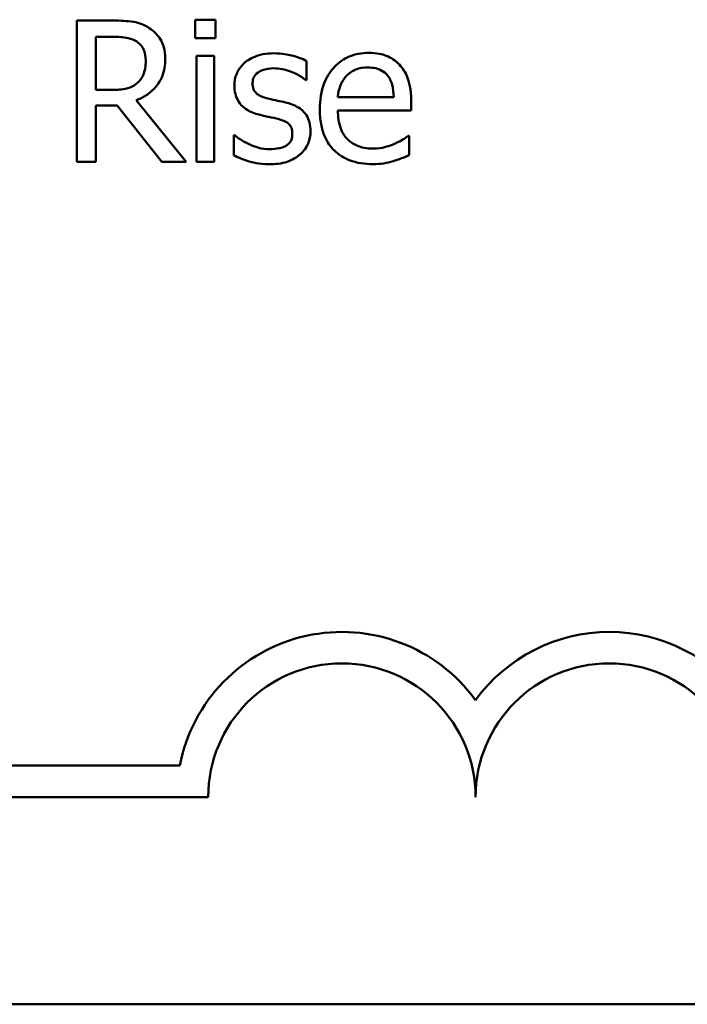
# Model space of a CAD drawing. Units: inches. Extents: x 0.05 to 2.15, y 0.02 to 1.67.
# Drawn here: x 1.8 to 1.84, y 0.43 to 0.48 of the extents above; entities that cross this region are included whole.
import ezdxf

# ---------------------------------------------------------------- set-up
doc = ezdxf.new("R2010")
doc.units = ezdxf.units.IN
doc.header["$LTSCALE"] = 0.1
doc.header["$MEASUREMENT"] = 0
doc.layers.add('Visible (ANSI)', color=7, linetype='Continuous', lineweight=50)

msp = doc.modelspace()

# ---------------------------------------------------------------- linework, layer by layer
at = {"layer": 'Visible (ANSI)'}
for p, q in [((1.80757009667509, 0.4767053797625488), (1.805680307365454, 0.4767053797625488)), ((1.805680307365454, 0.4767053797625488), (1.805680307365454, 0.4693720464037675)), ((1.811825093988614, 0.4767529216319736), (1.811825093988614, 0.4757901987761208)), ((1.812876957849639, 0.4767529216319736), (1.811825093988614, 0.4767529216319736)), ((1.812876957849639, 0.4757901987761208), (1.812876957849639, 0.4767529216319736)), ((1.806654915688664, 0.4758615115802579), (1.807623581278195, 0.4758615115802579)), ((1.806654915688664, 0.4731040831536176), (1.806654915688664, 0.4758615115802579)), ((1.811825093988614, 0.4757901987761208), (1.812876957849639, 0.4757901987761208)), ((1.812811587779178, 0.4748750177896925), (1.811884521325396, 0.4748750177896925)), ((1.811884521325396, 0.4748750177896925), (1.811884521325396, 0.4693720464037675)), ((1.812811587779178, 0.4693720464037675), (1.812811587779178, 0.4748750177896925)), ((1.817607373857409, 0.4736151582499346), (1.817607373857409, 0.4746075947741778)), ((1.817559831987986, 0.4736151582499346), (1.817607373857409, 0.4736151582499346)), ((1.80751066933831, 0.4731040831536176), (1.806654915688664, 0.4731040831536176)), ((1.822135736920126, 0.4727356336655748), (1.819229740151534, 0.4727356336655748)), ((1.806654915688664, 0.4693720464037675), (1.806654915688664, 0.4722899286397169)), ((1.806654915688664, 0.4722899286397169), (1.807772149620148, 0.4722899286397169)), ((1.807772149620148, 0.4722899286397169), (1.810089815754609, 0.4693720464037675)), ((1.811355618028045, 0.4693720464037675), (1.808746757943356, 0.47256329438891)), ((1.823039032439199, 0.4720284483578804), (1.823039032439199, 0.4725335807205193)), ((1.819229740151534, 0.4720284483578804), (1.823039032439199, 0.4720284483578804)), ((1.813881279841239, 0.4707448178834098), (1.813833737971813, 0.4707448178834098)), ((1.813833737971813, 0.4707448178834098), (1.813833737971813, 0.4697048394897413)), ((1.822938005966669, 0.4707210469486974), (1.822884521363566, 0.4707210469486974)), ((1.822938005966669, 0.4697107822234197), (1.822938005966669, 0.4707210469486974)), ((1.805680307365454, 0.4693720464037675), (1.806654915688664, 0.4693720464037675)), ((1.810089815754609, 0.4693720464037675), (1.811355618028045, 0.4693720464037675)), ((1.811884521325396, 0.4693720464037675), (1.812811587779178, 0.4693720464037675)), ((1.79166025774637, 0.437994314696206), (1.811017380594105, 0.437994314696206)), ((1.812493591079901, 0.4363612019977225), (1.79166025774637, 0.4363612019977225)), ((2.103571307117158, 0.425592081750823), (1.568015751561604, 0.425592081750823))]:
    msp.add_line(p, q, dxfattribs=at)
for centre, radius, start, end in [((1.819438035524146, 0.4363612019977225), 0.0085775571427298, 35.94251469295139, 169.0242400062516), ((1.833326924413037, 0.4363612019977225), 0.0085775571429895, 35.94251469294998, 144.0574853083085), ((1.819438035524146, 0.4363612019977225), 0.0069444444442464, 0, 180), ((1.833326924413037, 0.4363612019977225), 0.0069444444446426, 0, 180)]:
    msp.add_arc(centre, radius, start, end, dxfattribs=at)
for points, knots in [([(1.809436115050015, 0.4763191020734722), (1.809310869296334, 0.476400030098928), (1.809179016426456, 0.4764689679655302), (1.808905806568835, 0.4765760502174188), (1.808767426977215, 0.4766141195370829), (1.808277053912481, 0.4766929907293129), (1.807922445604105, 0.4767053797625488), (1.80757009667509, 0.4767053797625488)], [-0.0442885822186489, -0.0442885822186489, -0.0442885822186489, -0.0442885822186489, -0.0340619957987484, -0.0340619957987484, -0.0241640895517612, -0.0241640895517612, 0, 0, 0, 0]), ([(1.81026809776495, 0.4747145639803838), (1.81026809776495, 0.4749195802571524), (1.810246956085731, 0.475127597932455), (1.810152454058629, 0.4754659147652904), (1.810088286265991, 0.4756284957047626), (1.809823325806965, 0.4760147198591355), (1.809645767617253, 0.4761836342607966), (1.809436115050015, 0.4763191020734722)], [-0.0531747902247398, -0.0531747902247398, -0.0531747902247398, -0.0531747902247398, -0.0321208607830859, -0.0321208607830859, -0.0171183328064771, -0.0171183328064771, 0, 0, 0, 0]), ([(1.807623581278195, 0.4758615115802579), (1.807787708399303, 0.4758615115802579), (1.808090844251614, 0.4758545408817554), (1.808502245661043, 0.4757600350353828), (1.808652753827795, 0.4757010274737787), (1.808788357079103, 0.4756119167657776)], [-0.0289524138538403, -0.0289524138538403, -0.0289524138538403, -0.0289524138538403, -0.0111279286787724, -0.0111279286787724, 0, 0, 0, 0]), ([(1.808788357079103, 0.4756119167657776), (1.808870840463325, 0.475556240481428), (1.808945011121604, 0.4754907869609509), (1.809081381435715, 0.4753252801619982), (1.809125926455186, 0.475238570341578), (1.80922492849767, 0.4749986343858211), (1.809251890305995, 0.4748183815564141), (1.809251890305995, 0.4746373084425686)], [-0.0224487530307533, -0.0224487530307533, -0.0224487530307533, -0.0224487530307533, -0.0177938730350643, -0.0177938730350643, -0.0124179941475394, -0.0124179941475394, 0, 0, 0, 0]), ([(1.815907752025473, 0.4750057579306108), (1.815713372666803, 0.4750057579306108), (1.815517663861873, 0.474990376534897), (1.815154934480321, 0.4749198046716904), (1.814987342995179, 0.4748687880466423), (1.814574860561235, 0.4746794203822084), (1.8144006244496, 0.4745342060511648), (1.81415219228342, 0.4742795477191448), (1.814047025416973, 0.4741243006099241), (1.813892217161096, 0.4737494407267643), (1.813857508906527, 0.4735389123599171), (1.813857508906527, 0.4733239642997072)], [-0.0541530656901597, -0.0541530656901597, -0.0541530656901597, -0.0541530656901597, -0.0462529721640827, -0.0462529721640827, -0.0391368694036214, -0.0391368694036214, -0.0278105534051677, -0.0278105534051677, -0.0147411379691923, -0.0147411379691923, 0, 0, 0, 0]), ([(1.817607373857409, 0.4746075947741778), (1.817368832485946, 0.474738117411394), (1.817092528716909, 0.4748286228310441), (1.816648852054504, 0.4749366979154761), (1.816320988863705, 0.4750057579306108), (1.815907752025473, 0.4750057579306108)], [-0.0698446964303647, -0.0698446964303647, -0.0698446964303647, -0.0698446964303647, -0.0283397823659593, -0.0283397823659593, 0, 0, 0, 0]), ([(1.82083427824462, 0.4750295288653235), (1.82065536441459, 0.4750295288653235), (1.820476760389635, 0.4750146899934486), (1.82013567859725, 0.4749496345036063), (1.819974945884951, 0.4749019652384234), (1.819539281529644, 0.4747166507331558), (1.81929409047379, 0.4745443223325508), (1.818907067148153, 0.4741474961943681), (1.818689393732766, 0.4738761620807649), (1.818354259354181, 0.4730299638690033), (1.818290788230391, 0.4725594043719132), (1.818290788230391, 0.4720938184283395)], [-0.1420872671401857, -0.1420872671401857, -0.1420872671401857, -0.1420872671401857, -0.1202250808046971, -0.1202250808046971, -0.0996597987059053, -0.0996597987059053, -0.0623768085737415, -0.0623768085737415, -0.031929884010276, -0.031929884010276, 0, 0, 0, 0]), ([(1.822426930870352, 0.4744174272964785), (1.82233158084936, 0.4745205609926562), (1.822226138047792, 0.4746121848567057), (1.821994238153473, 0.4747687925775442), (1.821871000953743, 0.4748319169808106), (1.821538981509853, 0.4749567363206187), (1.821250676794596, 0.4750295288653235), (1.82083427824462, 0.4750295288653235)], [-0.0656656065449419, -0.0656656065449419, -0.0656656065449419, -0.0656656065449419, -0.0470389973580453, -0.0470389973580453, -0.02855661255728, -0.02855661255728, 0, 0, 0, 0]), ([(1.808746757943356, 0.47256329438891), (1.80892761066956, 0.4726307309986808), (1.809101212021774, 0.4727149620075612), (1.809418147866349, 0.4729184190389714), (1.809559484331383, 0.4730337679355383), (1.809936243133089, 0.4734278346529888), (1.810051814812394, 0.4736746358356906), (1.81022142985357, 0.4740917711488076), (1.81026809776495, 0.4744020417553609), (1.81026809776495, 0.4747145639803838)], [-0.0407035947198848, -0.0407035947198848, -0.0407035947198848, -0.0407035947198848, -0.0356647852133498, -0.0356647852133498, -0.0308720763027641, -0.0308720763027641, -0.0214327741920688, -0.0214327741920688, 0, 0, 0, 0]), ([(1.809251890305995, 0.4746373084425686), (1.809251890305995, 0.4744997099213018), (1.809241973050494, 0.4743603666442171), (1.809192548644439, 0.4740887345212647), (1.809156448370033, 0.4739745900306148), (1.809047057639014, 0.473727812042985), (1.808954783983584, 0.473596698419904), (1.808835898948528, 0.473484418109016)], [-0.0257664375703519, -0.0257664375703519, -0.0257664375703519, -0.0257664375703519, -0.0185122451266947, -0.0185122451266947, -0.0112145642423072, -0.0112145642423072, 0, 0, 0, 0]), ([(1.819681387911069, 0.4738350393960243), (1.819878415866855, 0.4740320673518112), (1.820058715462534, 0.4741193721676199), (1.8203545156607, 0.4742424635485973), (1.820572328953445, 0.4742688589545259), (1.820780793641518, 0.4742688589545259)], [-0.0219348728179778, -0.0219348728179778, -0.0219348728179778, -0.0219348728179778, -0.0142965083081297, -0.0142965083081297, 0, 0, 0, 0]), ([(1.820780793641518, 0.4742688589545259), (1.820918688955331, 0.4742688589545259), (1.821060565381745, 0.4742576732165971), (1.821276900363528, 0.4742088378261037), (1.821394062703243, 0.4741747210657765), (1.821636905389594, 0.4740356904157891), (1.821737775712664, 0.4739485699551932), (1.821820772035188, 0.4738409821297024)], [-0.0354481412631123, -0.0354481412631123, -0.0354481412631123, -0.0354481412631123, -0.0191904119153421, -0.0191904119153421, -0.0093186896022483, -0.0093186896022483, 0, 0, 0, 0]), ([(1.823039032439199, 0.4725335807205193), (1.823039032439199, 0.4731594438226564), (1.822932715431161, 0.4735331447087053), (1.822735472674195, 0.4740147325911006), (1.822602856271574, 0.4742309463711856), (1.822426930870352, 0.4744174272964785)], [-0.0356917291395017, -0.0356917291395017, -0.0356917291395017, -0.0356917291395017, -0.0175817616946195, -0.0175817616946195, 0, 0, 0, 0]), ([(1.814802403561346, 0.4734547044406254), (1.814802403561346, 0.4735093412317875), (1.814807129570102, 0.473563994282026), (1.814828265036103, 0.4736671614608146), (1.814843673081048, 0.4737152163275079), (1.814899529197519, 0.4738344140499434), (1.81494741141595, 0.4738978507130839), (1.815110158067245, 0.4740454680059415), (1.815233387368873, 0.4740986078622369), (1.815485119932503, 0.4741990841157124), (1.815688110922262, 0.4742272598187791), (1.815889923824439, 0.4742272598187791)], [-0.0249380168095142, -0.0249380168095142, -0.0249380168095142, -0.0249380168095142, -0.0230723545564298, -0.0230723545564298, -0.0213423414697683, -0.0213423414697683, -0.0185778820557732, -0.0185778820557732, -0.0138403288312746, -0.0138403288312746, 0, 0, 0, 0]), ([(1.815889923824439, 0.4742272598187791), (1.816192873235678, 0.4742272598187791), (1.816485949540366, 0.4741706321615612), (1.816975082328825, 0.473986369809744), (1.817259294746041, 0.4738555880434899), (1.817559831987986, 0.4736151582499346)], [-0.0627841072089547, -0.0627841072089547, -0.0627841072089547, -0.0627841072089547, -0.0263947590213725, -0.0263947590213725, 0, 0, 0, 0]), ([(1.819229740151534, 0.4727356336655748), (1.819253588909363, 0.4730170490079824), (1.81931064421554, 0.4732128089861924), (1.819439831233306, 0.4735321880023351), (1.819546860205806, 0.4736928243933191), (1.819681387911069, 0.4738350393960243)], [-0.0236265555534671, -0.0236265555534671, -0.0236265555534671, -0.0236265555534671, -0.0134253666888924, -0.0134253666888924, 0, 0, 0, 0]), ([(1.821820772035188, 0.4738409821297024), (1.821872137421581, 0.4737772890505731), (1.821915302312214, 0.473707844753324), (1.821998421679453, 0.4735394186670796), (1.822027951771225, 0.4734493632219883), (1.822104925718418, 0.4731769938703816), (1.822128944145718, 0.4729496060594479), (1.822135736920126, 0.4727356336655748)], [-0.0229967156048007, -0.0229967156048007, -0.0229967156048007, -0.0229967156048007, -0.0193743527986568, -0.0193743527986568, -0.0146816193298535, -0.0146816193298535, 0, 0, 0, 0]), ([(1.808835898948528, 0.473484418109016), (1.808759282918444, 0.4734078020789318), (1.808673501132599, 0.4733434510617263), (1.808441017504053, 0.47321808030916), (1.808318659693636, 0.4731894938315336), (1.808022304521593, 0.4731239285279841), (1.807762492395719, 0.4731040831536176), (1.80751066933831, 0.4731040831536176)], [-0.0232548237598941, -0.0232548237598941, -0.0232548237598941, -0.0232548237598941, -0.0207997700190172, -0.0207997700190172, -0.0172700252770383, -0.0172700252770383, 0, 0, 0, 0]), ([(1.813857508906527, 0.4733239642997072), (1.813857508906527, 0.4731813663226815), (1.813872384016221, 0.4730392122714204), (1.813939566477813, 0.4727715331110341), (1.813988573943949, 0.4726487526973645), (1.814164707043421, 0.4723474012309473), (1.81429325069048, 0.4722292848720649), (1.814590847166024, 0.4720054691370219), (1.814824485795946, 0.4719065555473537), (1.815057941109504, 0.4718382808801812)], [-0.0367938736334787, -0.0367938736334787, -0.0367938736334787, -0.0367938736334787, -0.030959904555013, -0.030959904555013, -0.0255039924238684, -0.0255039924238684, -0.0166809926330154, -0.0166809926330154, 0, 0, 0, 0]), ([(1.815592787140533, 0.4726583781277597), (1.815422870127685, 0.4727020710739206), (1.815255408522535, 0.4727602171756493), (1.81507640157868, 0.472865940920409), (1.815013533076378, 0.4729068602322374), (1.814912811428515, 0.4730141326298888), (1.814877381921075, 0.4730743939391627), (1.814815148897782, 0.4732396019801268), (1.814802403561346, 0.473349062860386), (1.814802403561346, 0.4734547044406254)], [-0.0329279696915002, -0.0329279696915002, -0.0329279696915002, -0.0329279696915002, -0.0173226226861517, -0.0173226226861517, -0.0120915286168248, -0.0120915286168248, -0.0072448995728393, -0.0072448995728393, 0, 0, 0, 0]), ([(1.816585223664777, 0.4724325542479914), (1.816407887043344, 0.4724740585636455), (1.816228656980133, 0.472514094639752), (1.815992685793355, 0.4725634839579146), (1.815799491929636, 0.4726036621541735), (1.815592787140533, 0.4726583781277597)], [-0.0599789054096398, -0.0599789054096398, -0.0599789054096398, -0.0599789054096398, -0.0146640506621151, -0.0146640506621151, 0, 0, 0, 0]), ([(1.817809426802465, 0.4709587562958216), (1.817809426802465, 0.4711119629268448), (1.817794907056604, 0.4712671058730204), (1.817725122171879, 0.471547016874146), (1.817675131308801, 0.4716721380793012), (1.81755514268737, 0.4718625910025647), (1.817455664103684, 0.4720003056739026), (1.817063491171962, 0.4722783821801304), (1.81682503350578, 0.4723714262493047), (1.816585223664777, 0.4724325542479914)], [-0.0841838388326087, -0.0841838388326087, -0.0841838388326087, -0.0841838388326087, -0.0569572020913644, -0.0569572020913644, -0.0329360839059116, -0.0329360839059116, -0.0169720456158234, -0.0169720456158234, 0, 0, 0, 0]), ([(1.815057941109504, 0.4718382808801812), (1.815231848049225, 0.4717916229207433), (1.815410618891284, 0.4717501971220179), (1.815635266736558, 0.4717033954875858), (1.815861108101523, 0.4716566198912657), (1.816050377633746, 0.4716124570004129)], [-0.0618367445888228, -0.0618367445888228, -0.0618367445888228, -0.0618367445888228, -0.0133287689924589, -0.0133287689924589, 0, 0, 0, 0]), ([(1.818290788230391, 0.4720938184283395), (1.818290788230391, 0.4718381785531615), (1.81830980936188, 0.4715800671065649), (1.818397737400194, 0.471104724913787), (1.818461117794188, 0.4708852163172818), (1.818674165256606, 0.4704014619613499), (1.818839944046132, 0.4701569489356612), (1.819277227882835, 0.4697322460469799), (1.819534304450461, 0.469570930720913), (1.820213307198191, 0.4693035999407264), (1.820639684029714, 0.4692472489965274), (1.821060102124389, 0.4692472489965274)], [-0.1037061398089293, -0.1037061398089293, -0.1037061398089293, -0.1037061398089293, -0.0861984116404424, -0.0861984116404424, -0.0706063553699873, -0.0706063553699873, -0.0500082980120032, -0.0500082980120032, -0.0288322729328112, -0.0288322729328112, 0, 0, 0, 0]), ([(1.821048216657034, 0.4700554607767498), (1.820897676484649, 0.4700554607767498), (1.82074641614295, 0.4700672536856605), (1.82046396789966, 0.470120745788956), (1.820332732737804, 0.4701595340794956), (1.820019369259225, 0.4702974780700232), (1.819854253990408, 0.4704129081723817), (1.819616533148933, 0.4706630858865421), (1.819481985972058, 0.4708315662602844), (1.81926840149391, 0.4713924395440309), (1.819229740151534, 0.4717153474452548), (1.819229740151534, 0.4720284483578804)], [-0.1104386954427766, -0.1104386954427766, -0.1104386954427766, -0.1104386954427766, -0.0892633444364185, -0.0892633444364185, -0.0700078328580228, -0.0700078328580228, -0.0411115061474318, -0.0411115061474318, -0.0214724605878594, -0.0214724605878594, 0, 0, 0, 0]), ([(1.816050377633746, 0.4716124570004129), (1.816220371806086, 0.4715705103864594), (1.81639065460263, 0.4715156054514388), (1.816619944369199, 0.471391737347178), (1.81667246089562, 0.471345424918834), (1.816752699442225, 0.4712615662635379), (1.816789200526883, 0.4712016042807995), (1.816851566738175, 0.4710400400411734), (1.816864532147648, 0.4709357377722136), (1.816864532147648, 0.4708339588885815)], [-0.0193448104257711, -0.0193448104257711, -0.0193448104257711, -0.0193448104257711, -0.0149314876460451, -0.0149314876460451, -0.011865161778429, -0.011865161778429, -0.0069799958394934, -0.0069799958394934, 0, 0, 0, 0]), ([(1.814588465148934, 0.4702991128575519), (1.814448223885561, 0.4703645587804589), (1.814287946906512, 0.4704471994985413), (1.81406565565889, 0.4706036266727935), (1.8139719247121, 0.4706723019867204), (1.813881279841239, 0.4707448178834098)], [-0.0186410052576298, -0.0186410052576298, -0.0186410052576298, -0.0186410052576298, -0.0079609086296116, -0.0079609086296116, 0, 0, 0, 0]), ([(1.816864532147648, 0.4708339588885815), (1.816864532147648, 0.4707524170707999), (1.816858897409063, 0.4706638255802547), (1.8168218340268, 0.4705027611810209), (1.816795329271601, 0.4704542718905195), (1.816709120210649, 0.4703308984194602), (1.816624093464018, 0.4702606436602422), (1.81653768179535, 0.4702040291187022)], [-0.0134456433002874, -0.0134456433002874, -0.0134456433002874, -0.0134456433002874, -0.0102990459162253, -0.0102990459162253, -0.0070847431250226, -0.0070847431250226, 0, 0, 0, 0]), ([(1.817256752570403, 0.4697404958918101), (1.817350314855163, 0.4698198204375851), (1.817434373463519, 0.4699083568329068), (1.817592675053347, 0.4701230913747795), (1.817647186066441, 0.4702321985111055), (1.817769050239928, 0.4705238047722652), (1.817809426802465, 0.4707373731814318), (1.817809426802465, 0.4709587562958216)], [-0.0272000101451943, -0.0272000101451943, -0.0272000101451943, -0.0272000101451943, -0.0216743363707227, -0.0216743363707227, -0.0151824539848561, -0.0151824539848561, 0, 0, 0, 0]), ([(1.822884521363566, 0.4707210469486974), (1.82279812992559, 0.4706482962640851), (1.822695714003734, 0.470580164249533), (1.822504344102334, 0.4704646824124815), (1.822373771445897, 0.4703926535194679), (1.822177336055873, 0.4702991128575519)], [-0.03008048261415, -0.03008048261415, -0.03008048261415, -0.03008048261415, -0.0149209526465694, -0.0149209526465694, 0, 0, 0, 0]), ([(1.81569381361306, 0.4700198043746811), (1.815493766192354, 0.4700198043746811), (1.815297528641283, 0.4700469893279875), (1.815042096285753, 0.470121490431684), (1.814826062687108, 0.470183360210749), (1.814588465148934, 0.4702991128575519)], [-0.0730402805189708, -0.0730402805189708, -0.0730402805189708, -0.0730402805189708, -0.0181252756374974, -0.0181252756374974, 0, 0, 0, 0]), ([(1.81653768179535, 0.4702040291187022), (1.816492253399266, 0.4701722292414428), (1.816437438385371, 0.470147736196604), (1.816315585227957, 0.4701038690599352), (1.816238898950954, 0.4700848452130419), (1.816049319010384, 0.4700469292249279), (1.815878385909838, 0.4700198043746811), (1.81569381361306, 0.4700198043746811)], [-0.0263810558716626, -0.0263810558716626, -0.0263810558716626, -0.0263810558716626, -0.0205204141991023, -0.0205204141991023, -0.0126579681129539, -0.0126579681129539, 0, 0, 0, 0]), ([(1.822177336055873, 0.4702991128575519), (1.822007438723156, 0.4702226590578288), (1.821826883842019, 0.470165950864126), (1.821544061231828, 0.4701002446011521), (1.821331518935251, 0.4700554607767498), (1.821048216657034, 0.4700554607767498)], [-0.0541904845344391, -0.0541904845344391, -0.0541904845344391, -0.0541904845344391, -0.0194288702402391, -0.0194288702402391, 0, 0, 0, 0]), ([(1.813833737971813, 0.4697048394897413), (1.814077601238508, 0.469576006065828), (1.814364634690988, 0.4694713833709045), (1.81476357023367, 0.4693474903452274), (1.815118639450481, 0.4692413062628492), (1.815658157210991, 0.4692413062628492)], [-0.1081547219731192, -0.1081547219731192, -0.1081547219731192, -0.1081547219731192, -0.0370001280158447, -0.0370001280158447, 0, 0, 0, 0]), ([(1.815658157210991, 0.4692413062628492), (1.815987551782658, 0.4692413062628492), (1.816317038772346, 0.4692737529833546), (1.816724202560448, 0.4694138173264621), (1.816983720641095, 0.4695120406040236), (1.817256752570403, 0.4697404958918101)], [-0.0764294481455693, -0.0764294481455693, -0.0764294481455693, -0.0764294481455693, -0.0244146970025258, -0.0244146970025258, 0, 0, 0, 0]), ([(1.822100080518058, 0.469401760072158), (1.822243896060113, 0.4694422081933611), (1.822394999097393, 0.469496123153948), (1.822602972310811, 0.4695772834323554), (1.822781175154409, 0.469646888188794), (1.822938005966669, 0.4697107822234197)], [-0.0349686180354432, -0.0349686180354432, -0.0349686180354432, -0.0349686180354432, -0.011613806108536, -0.011613806108536, 0, 0, 0, 0]), ([(1.821060102124389, 0.4692472489965274), (1.821235704477089, 0.4692472489965274), (1.821438810922663, 0.4692553152703098), (1.821777222569876, 0.4693147659650905), (1.821939675358601, 0.4693554208038704), (1.822100080518058, 0.469401760072158)], [-0.0235636756461466, -0.0235636756461466, -0.0235636756461466, -0.0235636756461466, -0.0114504251442011, -0.0114504251442011, 0, 0, 0, 0])]:
    msp.add_open_spline(points, degree=3, knots=knots, dxfattribs=at)

doc.saveas('drawing.dxf')
